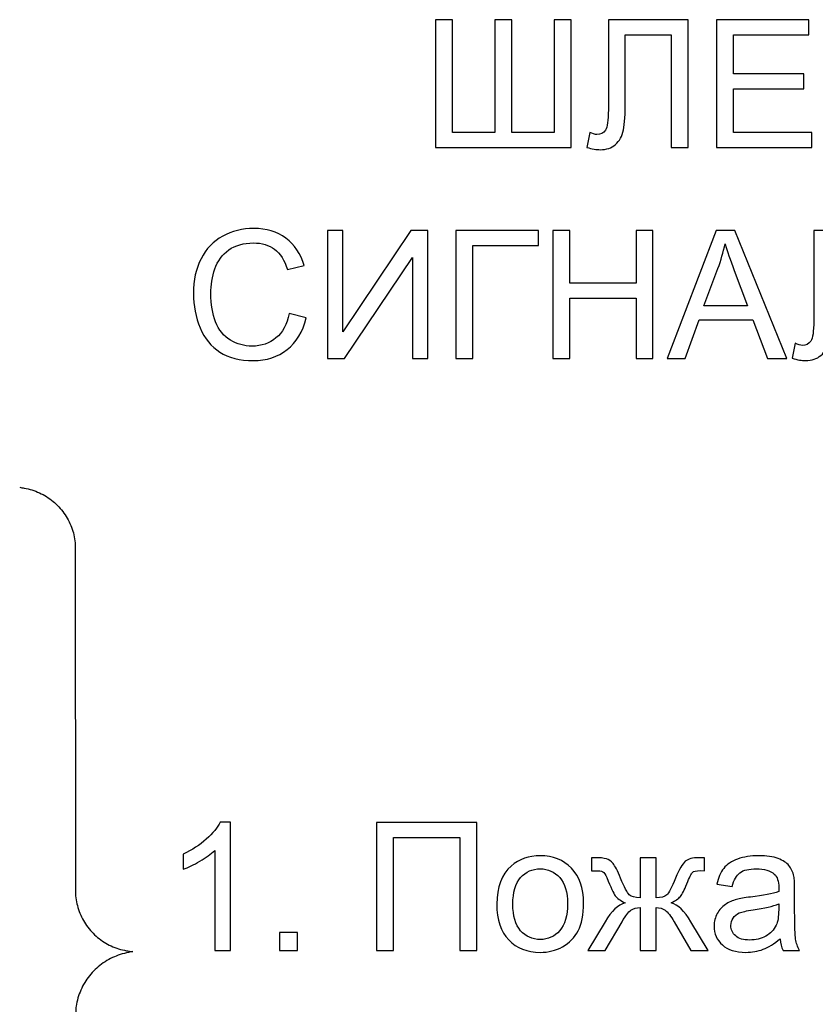
# Model space of a CAD drawing. Units: centimetres. Extents: x -10 to 10, y -13.5 to 14.6.
# Drawn here: x 7.4 to 8.8, y 9.5 to 11.2 of the extents above; entities that cross this region are included whole.
import ezdxf

# ---------------------------------------------------------------- set-up
doc = ezdxf.new("R2010")
doc.units = ezdxf.units.CM
doc.header["$MEASUREMENT"] = 0
doc.layers.add('layer 1', color=7, linetype='Continuous')

msp = doc.modelspace()

# ---------------------------------------------------------------- linework, layer by layer
at = {"layer": 'layer 1'}
for points, knots in [([(8.1181, 11.23146), (8.1181, 11.23146), (8.14827, 11.23146), (8.14827, 11.23146), (8.14827, 11.23146), (8.14827, 11.23146), (8.14827, 11.0308), (8.14827, 11.0308), (8.14827, 11.0308), (8.14827, 11.0308), (8.22351, 11.0308), (8.22351, 11.0308), (8.22351, 11.0308), (8.22351, 11.0308), (8.22351, 11.23146), (8.22351, 11.23146), (8.22351, 11.23146), (8.22351, 11.23146), (8.25368, 11.23146), (8.25368, 11.23146), (8.25368, 11.23146), (8.25368, 11.23146), (8.25368, 11.0308), (8.25368, 11.0308), (8.25368, 11.0308), (8.25368, 11.0308), (8.32892, 11.0308), (8.32892, 11.0308), (8.32892, 11.0308), (8.32892, 11.0308), (8.32892, 11.23146), (8.32892, 11.23146), (8.32892, 11.23146), (8.32892, 11.23146), (8.35909, 11.23146), (8.35909, 11.23146), (8.35909, 11.23146), (8.35909, 11.23146), (8.35909, 11.00413), (8.35909, 11.00413), (8.35909, 11.00413), (8.35909, 11.00413), (8.1181, 11.00413), (8.1181, 11.00413), (8.1181, 11.00413), (8.1181, 11.00413), (8.1181, 11.23146), (8.1181, 11.23146)], [0, 0, 0, 0, 0.0769231, 0.0769231, 0.0769231, 0.0769231, 0.1538462, 0.1538462, 0.1538462, 0.1538462, 0.2307692, 0.2307692, 0.2307692, 0.2307692, 0.3076923, 0.3076923, 0.3076923, 0.3076923, 0.3846154, 0.3846154, 0.3846154, 0.3846154, 0.4615385, 0.4615385, 0.4615385, 0.4615385, 0.5384615, 0.5384615, 0.5384615, 0.5384615, 0.6153846, 0.6153846, 0.6153846, 0.6153846, 0.6923077, 0.6923077, 0.6923077, 0.6923077, 0.7692308, 0.7692308, 0.7692308, 0.7692308, 0.8461538, 0.8461538, 0.8461538, 0.8461538, 1, 1, 1, 1]), ([(8.42529, 11.23146), (8.42529, 11.23146), (8.56721, 11.23146), (8.56721, 11.23146), (8.56721, 11.23146), (8.56721, 11.23146), (8.56721, 11.00413), (8.56721, 11.00413), (8.56721, 11.00413), (8.56721, 11.00413), (8.53705, 11.00413), (8.53705, 11.00413), (8.53705, 11.00413), (8.53705, 11.00413), (8.53705, 11.20479), (8.53705, 11.20479), (8.53705, 11.20479), (8.53705, 11.20479), (8.45545, 11.20479), (8.45545, 11.20479), (8.45545, 11.20479), (8.45545, 11.20479), (8.45545, 11.08769), (8.45545, 11.08769), (8.45545, 11.08769), (8.45545, 11.06387), (8.45434, 11.04646), (8.45211, 11.0354), (8.45211, 11.0354), (8.44989, 11.02429), (8.44518, 11.01572), (8.43804, 11.00953), (8.43804, 11.00953), (8.43089, 11.00339), (8.42179, 11.00032), (8.41084, 11.00032), (8.41084, 11.00032), (8.40417, 11.00032), (8.39618, 11.0017), (8.38687, 11.00445), (8.38687, 11.00445), (8.38687, 11.00445), (8.39227, 11.03112), (8.39227, 11.03112), (8.39227, 11.03112), (8.39719, 11.02858), (8.40142, 11.02731), (8.40491, 11.02731), (8.40491, 11.02731), (8.41169, 11.02731), (8.41682, 11.02985), (8.42021, 11.03498), (8.42021, 11.03498), (8.42359, 11.04011), (8.42529, 11.05218), (8.42529, 11.07123), (8.42529, 11.07123), (8.42529, 11.07123), (8.42529, 11.23146), (8.42529, 11.23146)], [0, 0, 0, 0, 0.0625, 0.0625, 0.0625, 0.0625, 0.125, 0.125, 0.125, 0.125, 0.1875, 0.1875, 0.1875, 0.1875, 0.25, 0.25, 0.25, 0.25, 0.3125, 0.3125, 0.3125, 0.3125, 0.375, 0.375, 0.375, 0.375, 0.4375, 0.4375, 0.4375, 0.4375, 0.5, 0.5, 0.5, 0.5, 0.5625, 0.5625, 0.5625, 0.5625, 0.625, 0.625, 0.625, 0.625, 0.6875, 0.6875, 0.6875, 0.6875, 0.75, 0.75, 0.75, 0.75, 0.8125, 0.8125, 0.8125, 0.8125, 0.875, 0.875, 0.875, 0.875, 1, 1, 1, 1]), ([(8.61748, 11.00413), (8.61748, 11.00413), (8.61748, 11.23146), (8.61748, 11.23146), (8.61748, 11.23146), (8.61748, 11.23146), (8.78163, 11.23146), (8.78163, 11.23146), (8.78163, 11.23146), (8.78163, 11.23146), (8.78163, 11.20479), (8.78163, 11.20479), (8.78163, 11.20479), (8.78163, 11.20479), (8.64765, 11.20479), (8.64765, 11.20479), (8.64765, 11.20479), (8.64765, 11.20479), (8.64765, 11.13494), (8.64765, 11.13494), (8.64765, 11.13494), (8.64765, 11.13494), (8.77306, 11.13494), (8.77306, 11.13494), (8.77306, 11.13494), (8.77306, 11.13494), (8.77306, 11.10827), (8.77306, 11.10827), (8.77306, 11.10827), (8.77306, 11.10827), (8.64765, 11.10827), (8.64765, 11.10827), (8.64765, 11.10827), (8.64765, 11.10827), (8.64765, 11.0308), (8.64765, 11.0308), (8.64765, 11.0308), (8.64765, 11.0308), (8.78703, 11.0308), (8.78703, 11.0308), (8.78703, 11.0308), (8.78703, 11.0308), (8.78703, 11.00413), (8.78703, 11.00413), (8.78703, 11.00413), (8.78703, 11.00413), (8.61748, 11.00413), (8.61748, 11.00413)], [0, 0, 0, 0, 0.0769231, 0.0769231, 0.0769231, 0.0769231, 0.1538462, 0.1538462, 0.1538462, 0.1538462, 0.2307692, 0.2307692, 0.2307692, 0.2307692, 0.3076923, 0.3076923, 0.3076923, 0.3076923, 0.3846154, 0.3846154, 0.3846154, 0.3846154, 0.4615385, 0.4615385, 0.4615385, 0.4615385, 0.5384615, 0.5384615, 0.5384615, 0.5384615, 0.6153846, 0.6153846, 0.6153846, 0.6153846, 0.6923077, 0.6923077, 0.6923077, 0.6923077, 0.7692308, 0.7692308, 0.7692308, 0.7692308, 0.8461538, 0.8461538, 0.8461538, 0.8461538, 1, 1, 1, 1]), ([(7.85801, 10.70888), (7.85801, 10.70888), (7.88818, 10.70126), (7.88818, 10.70126), (7.88818, 10.70126), (7.88188, 10.67654), (7.87055, 10.65776), (7.8542, 10.64479), (7.8542, 10.64479), (7.83785, 10.63183), (7.81785, 10.62532), (7.7942, 10.62532), (7.7942, 10.62532), (7.76975, 10.62532), (7.74985, 10.63029), (7.73451, 10.6403), (7.73451, 10.6403), (7.71916, 10.65024), (7.70752, 10.66469), (7.69953, 10.68358), (7.69953, 10.68358), (7.69154, 10.70253), (7.68752, 10.72279), (7.68752, 10.74449), (7.68752, 10.74449), (7.68752, 10.76814), (7.69201, 10.78878), (7.70106, 10.8064), (7.70106, 10.8064), (7.71011, 10.82402), (7.72297, 10.83741), (7.73964, 10.84656), (7.73964, 10.84656), (7.75631, 10.85572), (7.77467, 10.86027), (7.79467, 10.86027), (7.79467, 10.86027), (7.81743, 10.86027), (7.83653, 10.8545), (7.85198, 10.84291), (7.85198, 10.84291), (7.86748, 10.83132), (7.87828, 10.81508), (7.88437, 10.79412), (7.88437, 10.79412), (7.88437, 10.79412), (7.85484, 10.78714), (7.85484, 10.78714), (7.85484, 10.78714), (7.8496, 10.80365), (7.84193, 10.81571), (7.83192, 10.82323), (7.83192, 10.82323), (7.82192, 10.8308), (7.80933, 10.83455), (7.79414, 10.83455), (7.79414, 10.83455), (7.77673, 10.83455), (7.76213, 10.83037), (7.75043, 10.82201), (7.75043, 10.82201), (7.73874, 10.81365), (7.73048, 10.80238), (7.72577, 10.7883), (7.72577, 10.7883), (7.72101, 10.77417), (7.71863, 10.75962), (7.71863, 10.74465), (7.71863, 10.74465), (7.71863, 10.72533), (7.72143, 10.70845), (7.72704, 10.69406), (7.72704, 10.69406), (7.73265, 10.67961), (7.74138, 10.66887), (7.75324, 10.66173), (7.75324, 10.66173), (7.76509, 10.65458), (7.7779, 10.65104), (7.79171, 10.65104), (7.79171, 10.65104), (7.80854, 10.65104), (7.82272, 10.65591), (7.83436, 10.66559), (7.83436, 10.66559), (7.846, 10.67533), (7.85389, 10.68972), (7.85801, 10.70888)], [0, 0, 0, 0, 0.0434783, 0.0434783, 0.0434783, 0.0434783, 0.0869565, 0.0869565, 0.0869565, 0.0869565, 0.1304348, 0.1304348, 0.1304348, 0.1304348, 0.173913, 0.173913, 0.173913, 0.173913, 0.2173913, 0.2173913, 0.2173913, 0.2173913, 0.2608696, 0.2608696, 0.2608696, 0.2608696, 0.3043478, 0.3043478, 0.3043478, 0.3043478, 0.3478261, 0.3478261, 0.3478261, 0.3478261, 0.3913043, 0.3913043, 0.3913043, 0.3913043, 0.4347826, 0.4347826, 0.4347826, 0.4347826, 0.4782609, 0.4782609, 0.4782609, 0.4782609, 0.5217391, 0.5217391, 0.5217391, 0.5217391, 0.5652174, 0.5652174, 0.5652174, 0.5652174, 0.6086957, 0.6086957, 0.6086957, 0.6086957, 0.6521739, 0.6521739, 0.6521739, 0.6521739, 0.6956522, 0.6956522, 0.6956522, 0.6956522, 0.7391304, 0.7391304, 0.7391304, 0.7391304, 0.7826087, 0.7826087, 0.7826087, 0.7826087, 0.826087, 0.826087, 0.826087, 0.826087, 0.8695652, 0.8695652, 0.8695652, 0.8695652, 0.9130435, 0.9130435, 0.9130435, 0.9130435, 1, 1, 1, 1]), ([(7.92601, 10.85646), (7.92601, 10.85646), (7.95332, 10.85646), (7.95332, 10.85646), (7.95332, 10.85646), (7.95332, 10.85646), (7.95332, 10.67644), (7.95332, 10.67644), (7.95332, 10.67644), (7.95332, 10.67644), (8.07434, 10.85646), (8.07434, 10.85646), (8.07434, 10.85646), (8.07434, 10.85646), (8.10413, 10.85646), (8.10413, 10.85646), (8.10413, 10.85646), (8.10413, 10.85646), (8.10413, 10.62913), (8.10413, 10.62913), (8.10413, 10.62913), (8.10413, 10.62913), (8.07683, 10.62913), (8.07683, 10.62913), (8.07683, 10.62913), (8.07683, 10.62913), (8.07683, 10.80868), (8.07683, 10.80868), (8.07683, 10.80868), (8.07683, 10.80868), (7.95612, 10.62913), (7.95612, 10.62913), (7.95612, 10.62913), (7.95612, 10.62913), (7.92601, 10.62913), (7.92601, 10.62913), (7.92601, 10.62913), (7.92601, 10.62913), (7.92601, 10.85646), (7.92601, 10.85646)], [0, 0, 0, 0, 0.0909091, 0.0909091, 0.0909091, 0.0909091, 0.1818182, 0.1818182, 0.1818182, 0.1818182, 0.2727273, 0.2727273, 0.2727273, 0.2727273, 0.3636364, 0.3636364, 0.3636364, 0.3636364, 0.4545455, 0.4545455, 0.4545455, 0.4545455, 0.5454545, 0.5454545, 0.5454545, 0.5454545, 0.6363636, 0.6363636, 0.6363636, 0.6363636, 0.7272727, 0.7272727, 0.7272727, 0.7272727, 0.8181818, 0.8181818, 0.8181818, 0.8181818, 1, 1, 1, 1]), ([(8.15424, 10.85646), (8.15424, 10.85646), (8.30125, 10.85646), (8.30125, 10.85646), (8.30125, 10.85646), (8.30125, 10.85646), (8.30125, 10.82979), (8.30125, 10.82979), (8.30125, 10.82979), (8.30125, 10.82979), (8.18441, 10.82979), (8.18441, 10.82979), (8.18441, 10.82979), (8.18441, 10.82979), (8.18441, 10.62913), (8.18441, 10.62913), (8.18441, 10.62913), (8.18441, 10.62913), (8.15424, 10.62913), (8.15424, 10.62913), (8.15424, 10.62913), (8.15424, 10.62913), (8.15424, 10.85646), (8.15424, 10.85646)], [0, 0, 0, 0, 0.1428571, 0.1428571, 0.1428571, 0.1428571, 0.2857143, 0.2857143, 0.2857143, 0.2857143, 0.4285714, 0.4285714, 0.4285714, 0.4285714, 0.5714286, 0.5714286, 0.5714286, 0.5714286, 0.7142857, 0.7142857, 0.7142857, 0.7142857, 1, 1, 1, 1]), ([(8.32681, 10.62913), (8.32681, 10.62913), (8.32681, 10.85646), (8.32681, 10.85646), (8.32681, 10.85646), (8.32681, 10.85646), (8.35697, 10.85646), (8.35697, 10.85646), (8.35697, 10.85646), (8.35697, 10.85646), (8.35697, 10.7628), (8.35697, 10.7628), (8.35697, 10.7628), (8.35697, 10.7628), (8.47445, 10.7628), (8.47445, 10.7628), (8.47445, 10.7628), (8.47445, 10.7628), (8.47445, 10.85646), (8.47445, 10.85646), (8.47445, 10.85646), (8.47445, 10.85646), (8.50461, 10.85646), (8.50461, 10.85646), (8.50461, 10.85646), (8.50461, 10.85646), (8.50461, 10.62913), (8.50461, 10.62913), (8.50461, 10.62913), (8.50461, 10.62913), (8.47445, 10.62913), (8.47445, 10.62913), (8.47445, 10.62913), (8.47445, 10.62913), (8.47445, 10.73613), (8.47445, 10.73613), (8.47445, 10.73613), (8.47445, 10.73613), (8.35697, 10.73613), (8.35697, 10.73613), (8.35697, 10.73613), (8.35697, 10.73613), (8.35697, 10.62913), (8.35697, 10.62913), (8.35697, 10.62913), (8.35697, 10.62913), (8.32681, 10.62913), (8.32681, 10.62913)], [0, 0, 0, 0, 0.0769231, 0.0769231, 0.0769231, 0.0769231, 0.1538462, 0.1538462, 0.1538462, 0.1538462, 0.2307692, 0.2307692, 0.2307692, 0.2307692, 0.3076923, 0.3076923, 0.3076923, 0.3076923, 0.3846154, 0.3846154, 0.3846154, 0.3846154, 0.4615385, 0.4615385, 0.4615385, 0.4615385, 0.5384615, 0.5384615, 0.5384615, 0.5384615, 0.6153846, 0.6153846, 0.6153846, 0.6153846, 0.6923077, 0.6923077, 0.6923077, 0.6923077, 0.7692308, 0.7692308, 0.7692308, 0.7692308, 0.8461538, 0.8461538, 0.8461538, 0.8461538, 1, 1, 1, 1]), ([(8.5299, 10.62913), (8.5299, 10.62913), (8.61711, 10.85646), (8.61711, 10.85646), (8.61711, 10.85646), (8.61711, 10.85646), (8.65018, 10.85646), (8.65018, 10.85646), (8.65018, 10.85646), (8.65018, 10.85646), (8.74273, 10.62913), (8.74273, 10.62913), (8.74273, 10.62913), (8.74273, 10.62913), (8.7085, 10.62913), (8.7085, 10.62913), (8.7085, 10.62913), (8.7085, 10.62913), (8.6822, 10.69803), (8.6822, 10.69803), (8.6822, 10.69803), (8.6822, 10.69803), (8.58647, 10.69803), (8.58647, 10.69803), (8.58647, 10.69803), (8.58647, 10.69803), (8.56181, 10.62913), (8.56181, 10.62913), (8.56181, 10.62913), (8.56181, 10.62913), (8.5299, 10.62913), (8.5299, 10.62913)], [0, 0, 0, 0, 0.1111111, 0.1111111, 0.1111111, 0.1111111, 0.2222222, 0.2222222, 0.2222222, 0.2222222, 0.3333333, 0.3333333, 0.3333333, 0.3333333, 0.4444444, 0.4444444, 0.4444444, 0.4444444, 0.5555556, 0.5555556, 0.5555556, 0.5555556, 0.6666667, 0.6666667, 0.6666667, 0.6666667, 0.7777778, 0.7777778, 0.7777778, 0.7777778, 1, 1, 1, 1]), ([(8.79042, 10.85646), (8.79042, 10.85646), (8.93234, 10.85646), (8.93234, 10.85646), (8.93234, 10.85646), (8.93234, 10.85646), (8.93234, 10.62913), (8.93234, 10.62913), (8.93234, 10.62913), (8.93234, 10.62913), (8.90218, 10.62913), (8.90218, 10.62913), (8.90218, 10.62913), (8.90218, 10.62913), (8.90218, 10.82979), (8.90218, 10.82979), (8.90218, 10.82979), (8.90218, 10.82979), (8.82058, 10.82979), (8.82058, 10.82979), (8.82058, 10.82979), (8.82058, 10.82979), (8.82058, 10.71269), (8.82058, 10.71269), (8.82058, 10.71269), (8.82058, 10.68887), (8.81947, 10.67146), (8.81724, 10.6604), (8.81724, 10.6604), (8.81502, 10.64929), (8.81031, 10.64072), (8.80317, 10.63453), (8.80317, 10.63453), (8.79602, 10.62839), (8.78692, 10.62532), (8.77597, 10.62532), (8.77597, 10.62532), (8.7693, 10.62532), (8.76131, 10.6267), (8.752, 10.62945), (8.752, 10.62945), (8.752, 10.62945), (8.7574, 10.65612), (8.7574, 10.65612), (8.7574, 10.65612), (8.76232, 10.65358), (8.76655, 10.65231), (8.77004, 10.65231), (8.77004, 10.65231), (8.77682, 10.65231), (8.78195, 10.65485), (8.78534, 10.65998), (8.78534, 10.65998), (8.78872, 10.66511), (8.79042, 10.67718), (8.79042, 10.69623), (8.79042, 10.69623), (8.79042, 10.69623), (8.79042, 10.85646), (8.79042, 10.85646)], [0, 0, 0, 0, 0.0625, 0.0625, 0.0625, 0.0625, 0.125, 0.125, 0.125, 0.125, 0.1875, 0.1875, 0.1875, 0.1875, 0.25, 0.25, 0.25, 0.25, 0.3125, 0.3125, 0.3125, 0.3125, 0.375, 0.375, 0.375, 0.375, 0.4375, 0.4375, 0.4375, 0.4375, 0.5, 0.5, 0.5, 0.5, 0.5625, 0.5625, 0.5625, 0.5625, 0.625, 0.625, 0.625, 0.625, 0.6875, 0.6875, 0.6875, 0.6875, 0.75, 0.75, 0.75, 0.75, 0.8125, 0.8125, 0.8125, 0.8125, 0.875, 0.875, 0.875, 0.875, 1, 1, 1, 1]), ([(8.59531, 10.72248), (8.59531, 10.72248), (8.67278, 10.72248), (8.67278, 10.72248), (8.67278, 10.72248), (8.67278, 10.72248), (8.64907, 10.7855), (8.64907, 10.7855), (8.64907, 10.7855), (8.64193, 10.80465), (8.63653, 10.82048), (8.63277, 10.83297), (8.63277, 10.83297), (8.62965, 10.81815), (8.62547, 10.8036), (8.62023, 10.7892), (8.62023, 10.7892), (8.62023, 10.7892), (8.59531, 10.72248), (8.59531, 10.72248)], [0, 0, 0, 0, 0.1666667, 0.1666667, 0.1666667, 0.1666667, 0.3333333, 0.3333333, 0.3333333, 0.3333333, 0.5, 0.5, 0.5, 0.5, 0.6666667, 0.6666667, 0.6666667, 0.6666667, 1, 1, 1, 1]), ([(7.75335, 9.57665), (7.75335, 9.57665), (7.72541, 9.57665), (7.72541, 9.57665), (7.72541, 9.57665), (7.72541, 9.57665), (7.72541, 9.75456), (7.72541, 9.75456), (7.72541, 9.75456), (7.71869, 9.7481), (7.70985, 9.7417), (7.69895, 9.73529), (7.69895, 9.73529), (7.68805, 9.72889), (7.67821, 9.72408), (7.66953, 9.7209), (7.66953, 9.7209), (7.66953, 9.7209), (7.66953, 9.74789), (7.66953, 9.74789), (7.66953, 9.74789), (7.68514, 9.75519), (7.69879, 9.76408), (7.71049, 9.77456), (7.71049, 9.77456), (7.72218, 9.78498), (7.73049, 9.79509), (7.73536, 9.80493), (7.73536, 9.80493), (7.73536, 9.80493), (7.75335, 9.80493), (7.75335, 9.80493), (7.75335, 9.80493), (7.75335, 9.80493), (7.75335, 9.57665), (7.75335, 9.57665)], [0, 0, 0, 0, 0.1, 0.1, 0.1, 0.1, 0.2, 0.2, 0.2, 0.2, 0.3, 0.3, 0.3, 0.3, 0.4, 0.4, 0.4, 0.4, 0.5, 0.5, 0.5, 0.5, 0.6, 0.6, 0.6, 0.6, 0.7, 0.7, 0.7, 0.7, 0.8, 0.8, 0.8, 0.8, 1, 1, 1, 1]), ([(8.01301, 9.80398), (8.01301, 9.80398), (8.19144, 9.80398), (8.19144, 9.80398), (8.19144, 9.80398), (8.19144, 9.80398), (8.19144, 9.57665), (8.19144, 9.57665), (8.19144, 9.57665), (8.19144, 9.57665), (8.16128, 9.57665), (8.16128, 9.57665), (8.16128, 9.57665), (8.16128, 9.57665), (8.16128, 9.77731), (8.16128, 9.77731), (8.16128, 9.77731), (8.16128, 9.77731), (8.04317, 9.77731), (8.04317, 9.77731), (8.04317, 9.77731), (8.04317, 9.77731), (8.04317, 9.57665), (8.04317, 9.57665), (8.04317, 9.57665), (8.04317, 9.57665), (8.01301, 9.57665), (8.01301, 9.57665), (8.01301, 9.57665), (8.01301, 9.57665), (8.01301, 9.80398), (8.01301, 9.80398)], [0, 0, 0, 0, 0.1111111, 0.1111111, 0.1111111, 0.1111111, 0.2222222, 0.2222222, 0.2222222, 0.2222222, 0.3333333, 0.3333333, 0.3333333, 0.3333333, 0.4444444, 0.4444444, 0.4444444, 0.4444444, 0.5555556, 0.5555556, 0.5555556, 0.5555556, 0.6666667, 0.6666667, 0.6666667, 0.6666667, 0.7777778, 0.7777778, 0.7777778, 0.7777778, 1, 1, 1, 1]), ([(8.22695, 9.65904), (8.22695, 9.68947), (8.23541, 9.71201), (8.2524, 9.72667), (8.2524, 9.72667), (8.26653, 9.73884), (8.28383, 9.74493), (8.30421, 9.74493), (8.30421, 9.74493), (8.3268, 9.74493), (8.34532, 9.73752), (8.35972, 9.7227), (8.35972, 9.7227), (8.37406, 9.70794), (8.38125, 9.68746), (8.38125, 9.66137), (8.38125, 9.66137), (8.38125, 9.6402), (8.37808, 9.62359), (8.37173, 9.61147), (8.37173, 9.61147), (8.36538, 9.59935), (8.35612, 9.58993), (8.34395, 9.58321), (8.34395, 9.58321), (8.33183, 9.57649), (8.31855, 9.57316), (8.30421, 9.57316), (8.30421, 9.57316), (8.28113, 9.57316), (8.26251, 9.58051), (8.24827, 9.59528), (8.24827, 9.59528), (8.23404, 9.61004), (8.22695, 9.63131), (8.22695, 9.65904)], [0, 0, 0, 0, 0.1, 0.1, 0.1, 0.1, 0.2, 0.2, 0.2, 0.2, 0.3, 0.3, 0.3, 0.3, 0.4, 0.4, 0.4, 0.4, 0.5, 0.5, 0.5, 0.5, 0.6, 0.6, 0.6, 0.6, 0.7, 0.7, 0.7, 0.7, 0.8, 0.8, 0.8, 0.8, 1, 1, 1, 1]), ([(8.51015, 9.74143), (8.51015, 9.74143), (8.51015, 9.67031), (8.51015, 9.67031), (8.51015, 9.67031), (8.51915, 9.67031), (8.5255, 9.67201), (8.52915, 9.67534), (8.52915, 9.67534), (8.5328, 9.67873), (8.53804, 9.68862), (8.54481, 9.70513), (8.54481, 9.70513), (8.55116, 9.7208), (8.55693, 9.73074), (8.56211, 9.73508), (8.56211, 9.73508), (8.56719, 9.73932), (8.57524, 9.74143), (8.5863, 9.74143), (8.5863, 9.74143), (8.5863, 9.74143), (8.59651, 9.74143), (8.59651, 9.74143), (8.59651, 9.74143), (8.59651, 9.74143), (8.59651, 9.71841), (8.59651, 9.71841), (8.59651, 9.71841), (8.59651, 9.71841), (8.58894, 9.71857), (8.58894, 9.71857), (8.58894, 9.71857), (8.58148, 9.71857), (8.57677, 9.71746), (8.57471, 9.71529), (8.57471, 9.71529), (8.57254, 9.71302), (8.56921, 9.70624), (8.56476, 9.69497), (8.56476, 9.69497), (8.56063, 9.68418), (8.55682, 9.67677), (8.55333, 9.67259), (8.55333, 9.67259), (8.54984, 9.66846), (8.54433, 9.6647), (8.53693, 9.66126), (8.53693, 9.66126), (8.54899, 9.65804), (8.56074, 9.64687), (8.57222, 9.62771), (8.57222, 9.62771), (8.57222, 9.62771), (8.60286, 9.57665), (8.60286, 9.57665), (8.60286, 9.57665), (8.60286, 9.57665), (8.57217, 9.57665), (8.57217, 9.57665), (8.57217, 9.57665), (8.57217, 9.57665), (8.54232, 9.62766), (8.54232, 9.62766), (8.54232, 9.62766), (8.53624, 9.63803), (8.53089, 9.64481), (8.5264, 9.64803), (8.5264, 9.64803), (8.52184, 9.65126), (8.51645, 9.65285), (8.51015, 9.65285), (8.51015, 9.65285), (8.51015, 9.65285), (8.51015, 9.57665), (8.51015, 9.57665), (8.51015, 9.57665), (8.51015, 9.57665), (8.48158, 9.57665), (8.48158, 9.57665), (8.48158, 9.57665), (8.48158, 9.57665), (8.48158, 9.65285), (8.48158, 9.65285), (8.48158, 9.65285), (8.47538, 9.65285), (8.47004, 9.65126), (8.46554, 9.64809), (8.46554, 9.64809), (8.46099, 9.64491), (8.4557, 9.63809), (8.44967, 9.62761), (8.44967, 9.62761), (8.44967, 9.62761), (8.41956, 9.57665), (8.41956, 9.57665), (8.41956, 9.57665), (8.41956, 9.57665), (8.38886, 9.57665), (8.38886, 9.57665), (8.38886, 9.57665), (8.38886, 9.57665), (8.4194, 9.62771), (8.4194, 9.62771), (8.4194, 9.62771), (8.43099, 9.64687), (8.44284, 9.65804), (8.45491, 9.66126), (8.45491, 9.66126), (8.44665, 9.66507), (8.44083, 9.66925), (8.43755, 9.67375), (8.43755, 9.67375), (8.43421, 9.67825), (8.42929, 9.68899), (8.42268, 9.70598), (8.42268, 9.70598), (8.4204, 9.71169), (8.41797, 9.71519), (8.41538, 9.71646), (8.41538, 9.71646), (8.41268, 9.71778), (8.40871, 9.71841), (8.40342, 9.71841), (8.40342, 9.71841), (8.40209, 9.71841), (8.39934, 9.71836), (8.39522, 9.71826), (8.39522, 9.71826), (8.39522, 9.71826), (8.39522, 9.74143), (8.39522, 9.74143), (8.39522, 9.74143), (8.39522, 9.74143), (8.39908, 9.74143), (8.39908, 9.74143), (8.39908, 9.74143), (8.40987, 9.74143), (8.41744, 9.7408), (8.42183, 9.73947), (8.42183, 9.73947), (8.42622, 9.7382), (8.43014, 9.73545), (8.43363, 9.73127), (8.43363, 9.73127), (8.43707, 9.72709), (8.44157, 9.71841), (8.44707, 9.70513), (8.44707, 9.70513), (8.45379, 9.68889), (8.45898, 9.67904), (8.46258, 9.67555), (8.46258, 9.67555), (8.46618, 9.67206), (8.47253, 9.67031), (8.48158, 9.67031), (8.48158, 9.67031), (8.48158, 9.67031), (8.48158, 9.74143), (8.48158, 9.74143), (8.48158, 9.74143), (8.48158, 9.74143), (8.51015, 9.74143), (8.51015, 9.74143)], [0, 0, 0, 0, 0.0238095, 0.0238095, 0.0238095, 0.0238095, 0.047619, 0.047619, 0.047619, 0.047619, 0.0714286, 0.0714286, 0.0714286, 0.0714286, 0.0952381, 0.0952381, 0.0952381, 0.0952381, 0.1190476, 0.1190476, 0.1190476, 0.1190476, 0.1428571, 0.1428571, 0.1428571, 0.1428571, 0.1666667, 0.1666667, 0.1666667, 0.1666667, 0.1904762, 0.1904762, 0.1904762, 0.1904762, 0.2142857, 0.2142857, 0.2142857, 0.2142857, 0.2380952, 0.2380952, 0.2380952, 0.2380952, 0.2619048, 0.2619048, 0.2619048, 0.2619048, 0.2857143, 0.2857143, 0.2857143, 0.2857143, 0.3095238, 0.3095238, 0.3095238, 0.3095238, 0.3333333, 0.3333333, 0.3333333, 0.3333333, 0.3571429, 0.3571429, 0.3571429, 0.3571429, 0.3809524, 0.3809524, 0.3809524, 0.3809524, 0.4047619, 0.4047619, 0.4047619, 0.4047619, 0.4285714, 0.4285714, 0.4285714, 0.4285714, 0.452381, 0.452381, 0.452381, 0.452381, 0.4761905, 0.4761905, 0.4761905, 0.4761905, 0.5, 0.5, 0.5, 0.5, 0.5238095, 0.5238095, 0.5238095, 0.5238095, 0.547619, 0.547619, 0.547619, 0.547619, 0.5714286, 0.5714286, 0.5714286, 0.5714286, 0.5952381, 0.5952381, 0.5952381, 0.5952381, 0.6190476, 0.6190476, 0.6190476, 0.6190476, 0.6428571, 0.6428571, 0.6428571, 0.6428571, 0.6666667, 0.6666667, 0.6666667, 0.6666667, 0.6904762, 0.6904762, 0.6904762, 0.6904762, 0.7142857, 0.7142857, 0.7142857, 0.7142857, 0.7380952, 0.7380952, 0.7380952, 0.7380952, 0.7619048, 0.7619048, 0.7619048, 0.7619048, 0.7857143, 0.7857143, 0.7857143, 0.7857143, 0.8095238, 0.8095238, 0.8095238, 0.8095238, 0.8333333, 0.8333333, 0.8333333, 0.8333333, 0.8571429, 0.8571429, 0.8571429, 0.8571429, 0.8809524, 0.8809524, 0.8809524, 0.8809524, 0.9047619, 0.9047619, 0.9047619, 0.9047619, 0.9285714, 0.9285714, 0.9285714, 0.9285714, 0.952381, 0.952381, 0.952381, 0.952381, 1, 1, 1, 1]), ([(8.7305, 9.59729), (8.72013, 9.58845), (8.71012, 9.58226), (8.70055, 9.57861), (8.70055, 9.57861), (8.69097, 9.57496), (8.6807, 9.57316), (8.6697, 9.57316), (8.6697, 9.57316), (8.6516, 9.57316), (8.63768, 9.57755), (8.62795, 9.58639), (8.62795, 9.58639), (8.61821, 9.59517), (8.61334, 9.60644), (8.61334, 9.62015), (8.61334, 9.62015), (8.61334, 9.62819), (8.61519, 9.63555), (8.61884, 9.64221), (8.61884, 9.64221), (8.62255, 9.64888), (8.62736, 9.65417), (8.63329, 9.65819), (8.63329, 9.65819), (8.63927, 9.66222), (8.64594, 9.66529), (8.6534, 9.66735), (8.6534, 9.66735), (8.6589, 9.66878), (8.66721, 9.67015), (8.67827, 9.67153), (8.67827, 9.67153), (8.70081, 9.67418), (8.71748, 9.6774), (8.72812, 9.68111), (8.72812, 9.68111), (8.72822, 9.68492), (8.72828, 9.68735), (8.72828, 9.68836), (8.72828, 9.68836), (8.72828, 9.69968), (8.72563, 9.70767), (8.72034, 9.71233), (8.72034, 9.71233), (8.71319, 9.71863), (8.70256, 9.72175), (8.68848, 9.72175), (8.68848, 9.72175), (8.67531, 9.72175), (8.66557, 9.71942), (8.65932, 9.71482), (8.65932, 9.71482), (8.65303, 9.71021), (8.64842, 9.70206), (8.64541, 9.69032), (8.64541, 9.69032), (8.64541, 9.69032), (8.6181, 9.69413), (8.6181, 9.69413), (8.6181, 9.69413), (8.62059, 9.70582), (8.62466, 9.71529), (8.63038, 9.72249), (8.63038, 9.72249), (8.63609, 9.72969), (8.64435, 9.73519), (8.65514, 9.7391), (8.65514, 9.7391), (8.66589, 9.74297), (8.67843, 9.74493), (8.69261, 9.74493), (8.69261, 9.74493), (8.70669, 9.74493), (8.71817, 9.74328), (8.72701, 9.73995), (8.72701, 9.73995), (8.73579, 9.73662), (8.7423, 9.73249), (8.74643, 9.72746), (8.74643, 9.72746), (8.75055, 9.72244), (8.75346, 9.71609), (8.75516, 9.70841), (8.75516, 9.70841), (8.75606, 9.70365), (8.75653, 9.69508), (8.75653, 9.68275), (8.75653, 9.68275), (8.75653, 9.68275), (8.75653, 9.64571), (8.75653, 9.64571), (8.75653, 9.64571), (8.75653, 9.61983), (8.75711, 9.60348), (8.75828, 9.59655), (8.75828, 9.59655), (8.75939, 9.58961), (8.76172, 9.583), (8.76511, 9.57665), (8.76511, 9.57665), (8.76511, 9.57665), (8.7359, 9.57665), (8.7359, 9.57665), (8.7359, 9.57665), (8.73309, 9.58252), (8.73129, 9.5894), (8.7305, 9.59729)], [0, 0, 0, 0, 0.0357143, 0.0357143, 0.0357143, 0.0357143, 0.0714286, 0.0714286, 0.0714286, 0.0714286, 0.1071429, 0.1071429, 0.1071429, 0.1071429, 0.1428571, 0.1428571, 0.1428571, 0.1428571, 0.1785714, 0.1785714, 0.1785714, 0.1785714, 0.2142857, 0.2142857, 0.2142857, 0.2142857, 0.25, 0.25, 0.25, 0.25, 0.2857143, 0.2857143, 0.2857143, 0.2857143, 0.3214286, 0.3214286, 0.3214286, 0.3214286, 0.3571429, 0.3571429, 0.3571429, 0.3571429, 0.3928571, 0.3928571, 0.3928571, 0.3928571, 0.4285714, 0.4285714, 0.4285714, 0.4285714, 0.4642857, 0.4642857, 0.4642857, 0.4642857, 0.5, 0.5, 0.5, 0.5, 0.5357143, 0.5357143, 0.5357143, 0.5357143, 0.5714286, 0.5714286, 0.5714286, 0.5714286, 0.6071429, 0.6071429, 0.6071429, 0.6071429, 0.6428571, 0.6428571, 0.6428571, 0.6428571, 0.6785714, 0.6785714, 0.6785714, 0.6785714, 0.7142857, 0.7142857, 0.7142857, 0.7142857, 0.75, 0.75, 0.75, 0.75, 0.7857143, 0.7857143, 0.7857143, 0.7857143, 0.8214286, 0.8214286, 0.8214286, 0.8214286, 0.8571429, 0.8571429, 0.8571429, 0.8571429, 0.8928571, 0.8928571, 0.8928571, 0.8928571, 0.9285714, 0.9285714, 0.9285714, 0.9285714, 1, 1, 1, 1]), ([(8.25552, 9.65899), (8.25552, 9.63793), (8.26013, 9.62216), (8.26933, 9.61173), (8.26933, 9.61173), (8.27859, 9.60126), (8.29018, 9.59602), (8.30421, 9.59602), (8.30421, 9.59602), (8.31807, 9.59602), (8.32961, 9.60126), (8.33887, 9.61179), (8.33887, 9.61179), (8.34807, 9.62232), (8.35268, 9.63835), (8.35268, 9.65989), (8.35268, 9.65989), (8.35268, 9.68021), (8.34802, 9.69561), (8.33876, 9.70603), (8.33876, 9.70603), (8.3295, 9.71651), (8.31796, 9.72175), (8.30421, 9.72175), (8.30421, 9.72175), (8.29018, 9.72175), (8.27859, 9.71656), (8.26933, 9.70614), (8.26933, 9.70614), (8.26013, 9.69571), (8.25552, 9.68), (8.25552, 9.65899)], [0, 0, 0, 0, 0.1111111, 0.1111111, 0.1111111, 0.1111111, 0.2222222, 0.2222222, 0.2222222, 0.2222222, 0.3333333, 0.3333333, 0.3333333, 0.3333333, 0.4444444, 0.4444444, 0.4444444, 0.4444444, 0.5555556, 0.5555556, 0.5555556, 0.5555556, 0.6666667, 0.6666667, 0.6666667, 0.6666667, 0.7777778, 0.7777778, 0.7777778, 0.7777778, 1, 1, 1, 1]), ([(8.72828, 9.6592), (8.71812, 9.65507), (8.70288, 9.65158), (8.68256, 9.64872), (8.68256, 9.64872), (8.67102, 9.64708), (8.66287, 9.64523), (8.65811, 9.64317), (8.65811, 9.64317), (8.65335, 9.6411), (8.64969, 9.63809), (8.6471, 9.63417), (8.6471, 9.63417), (8.64451, 9.6302), (8.64319, 9.62581), (8.64319, 9.62094), (8.64319, 9.62094), (8.64319, 9.61359), (8.64599, 9.60739), (8.65165, 9.60247), (8.65165, 9.60247), (8.65731, 9.59755), (8.66557, 9.59507), (8.67642, 9.59507), (8.67642, 9.59507), (8.68716, 9.59507), (8.69674, 9.59739), (8.70515, 9.6021), (8.70515, 9.6021), (8.71351, 9.60676), (8.7197, 9.61316), (8.72362, 9.62126), (8.72362, 9.62126), (8.72663, 9.62756), (8.72812, 9.63682), (8.72812, 9.64904), (8.72812, 9.64904), (8.72812, 9.64904), (8.72828, 9.6592), (8.72828, 9.6592)], [0, 0, 0, 0, 0.0909091, 0.0909091, 0.0909091, 0.0909091, 0.1818182, 0.1818182, 0.1818182, 0.1818182, 0.2727273, 0.2727273, 0.2727273, 0.2727273, 0.3636364, 0.3636364, 0.3636364, 0.3636364, 0.4545455, 0.4545455, 0.4545455, 0.4545455, 0.5454545, 0.5454545, 0.5454545, 0.5454545, 0.6363636, 0.6363636, 0.6363636, 0.6363636, 0.7272727, 0.7272727, 0.7272727, 0.7272727, 0.8181818, 0.8181818, 0.8181818, 0.8181818, 1, 1, 1, 1]), ([(7.84071, 9.57665), (7.84071, 9.57665), (7.84071, 9.6084), (7.84071, 9.6084), (7.84071, 9.6084), (7.84071, 9.6084), (7.87246, 9.6084), (7.87246, 9.6084), (7.87246, 9.6084), (7.87246, 9.6084), (7.87246, 9.57665), (7.87246, 9.57665), (7.87246, 9.57665), (7.87246, 9.57665), (7.84071, 9.57665), (7.84071, 9.57665)], [0, 0, 0, 0, 0.2, 0.2, 0.2, 0.2, 0.4, 0.4, 0.4, 0.4, 0.6, 0.6, 0.6, 0.6, 1, 1, 1, 1])]:
    msp.add_open_spline(points, degree=3, knots=knots, dxfattribs=at)
at = {"layer": 'layer 1', "lineweight": 25}
msp.add_open_spline([(7.3787, 10.40003), (7.38153, 10.39929), (7.38407, 10.39895), (7.38659, 10.39853), (7.38659, 10.39853), (7.396, 10.39696), (7.40519, 10.39414), (7.41386, 10.39018), (7.41386, 10.39018), (7.42253, 10.38624), (7.43068, 10.38113), (7.43803, 10.37507), (7.43803, 10.37507), (7.44539, 10.36901), (7.45194, 10.36197), (7.45747, 10.35421), (7.45747, 10.35421), (7.46301, 10.34645), (7.46752, 10.33796), (7.47085, 10.32903), (7.47085, 10.32903), (7.4742, 10.32011), (7.47635, 10.31074), (7.47726, 10.30125), (7.47726, 10.30125), (7.47726, 10.30125), (7.47776, 9.67359), (7.47776, 9.67359), (7.47776, 9.67359), (7.47908, 9.66432), (7.48119, 9.65494), (7.48449, 9.646), (7.48449, 9.646), (7.48779, 9.63705), (7.49225, 9.62854), (7.49776, 9.62076), (7.49776, 9.62076), (7.50325, 9.61297), (7.50977, 9.6059), (7.5171, 9.59981), (7.5171, 9.59981), (7.52443, 9.59371), (7.53255, 9.58857), (7.54121, 9.58458), (7.54121, 9.58458), (7.54986, 9.58059), (7.55904, 9.57773), (7.56843, 9.57612), (7.56843, 9.57612), (7.57219, 9.57547), (7.57599, 9.57502), (7.5798, 9.57477), (7.5798, 9.57477), (7.56952, 9.57273), (7.55975, 9.57033), (7.55047, 9.56669), (7.55047, 9.56669), (7.54118, 9.56306), (7.53236, 9.55822), (7.52433, 9.5523), (7.52433, 9.5523), (7.51629, 9.54639), (7.50903, 9.53943), (7.50281, 9.53163), (7.50281, 9.53163), (7.49658, 9.52384), (7.49136, 9.51524), (7.48737, 9.5061), (7.48737, 9.5061), (7.48336, 9.49696), (7.48056, 9.4873), (7.47906, 9.47744), (7.47906, 9.47744), (7.47883, 9.47591), (7.47863, 9.47439), (7.47846, 9.47285), (7.47846, 9.47285), (7.47846, 9.47285), (7.47776, 8.94969), (7.47776, 8.94969), (7.47776, 8.94969), (7.47702, 8.94686), (7.47668, 8.94432), (7.47626, 8.9418), (7.47626, 8.9418), (7.47469, 8.93239), (7.47187, 8.9232), (7.46791, 8.91453), (7.46791, 8.91453), (7.46397, 8.90586), (7.45886, 8.89771), (7.4528, 8.89036), (7.4528, 8.89036), (7.44674, 8.883), (7.4397, 8.87645), (7.43194, 8.87092), (7.43194, 8.87092), (7.42418, 8.86538), (7.41569, 8.86087), (7.40676, 8.85754), (7.40676, 8.85754), (7.39784, 8.85419), (7.38847, 8.85204), (7.37898, 8.85113)], degree=3, knots=[0, 0, 0, 0, 0.037037, 0.037037, 0.037037, 0.037037, 0.0740741, 0.0740741, 0.0740741, 0.0740741, 0.1111111, 0.1111111, 0.1111111, 0.1111111, 0.1481481, 0.1481481, 0.1481481, 0.1481481, 0.1851852, 0.1851852, 0.1851852, 0.1851852, 0.2222222, 0.2222222, 0.2222222, 0.2222222, 0.2592593, 0.2592593, 0.2592593, 0.2592593, 0.2962963, 0.2962963, 0.2962963, 0.2962963, 0.3333333, 0.3333333, 0.3333333, 0.3333333, 0.3703704, 0.3703704, 0.3703704, 0.3703704, 0.4074074, 0.4074074, 0.4074074, 0.4074074, 0.4444444, 0.4444444, 0.4444444, 0.4444444, 0.4814815, 0.4814815, 0.4814815, 0.4814815, 0.5185185, 0.5185185, 0.5185185, 0.5185185, 0.5555556, 0.5555556, 0.5555556, 0.5555556, 0.5925926, 0.5925926, 0.5925926, 0.5925926, 0.6296296, 0.6296296, 0.6296296, 0.6296296, 0.6666667, 0.6666667, 0.6666667, 0.6666667, 0.7037037, 0.7037037, 0.7037037, 0.7037037, 0.7407407, 0.7407407, 0.7407407, 0.7407407, 0.7777778, 0.7777778, 0.7777778, 0.7777778, 0.8148148, 0.8148148, 0.8148148, 0.8148148, 0.8518519, 0.8518519, 0.8518519, 0.8518519, 0.8888889, 0.8888889, 0.8888889, 0.8888889, 0.9259259, 0.9259259, 0.9259259, 0.9259259, 1, 1, 1, 1], dxfattribs=at)

doc.saveas('drawing.dxf')
